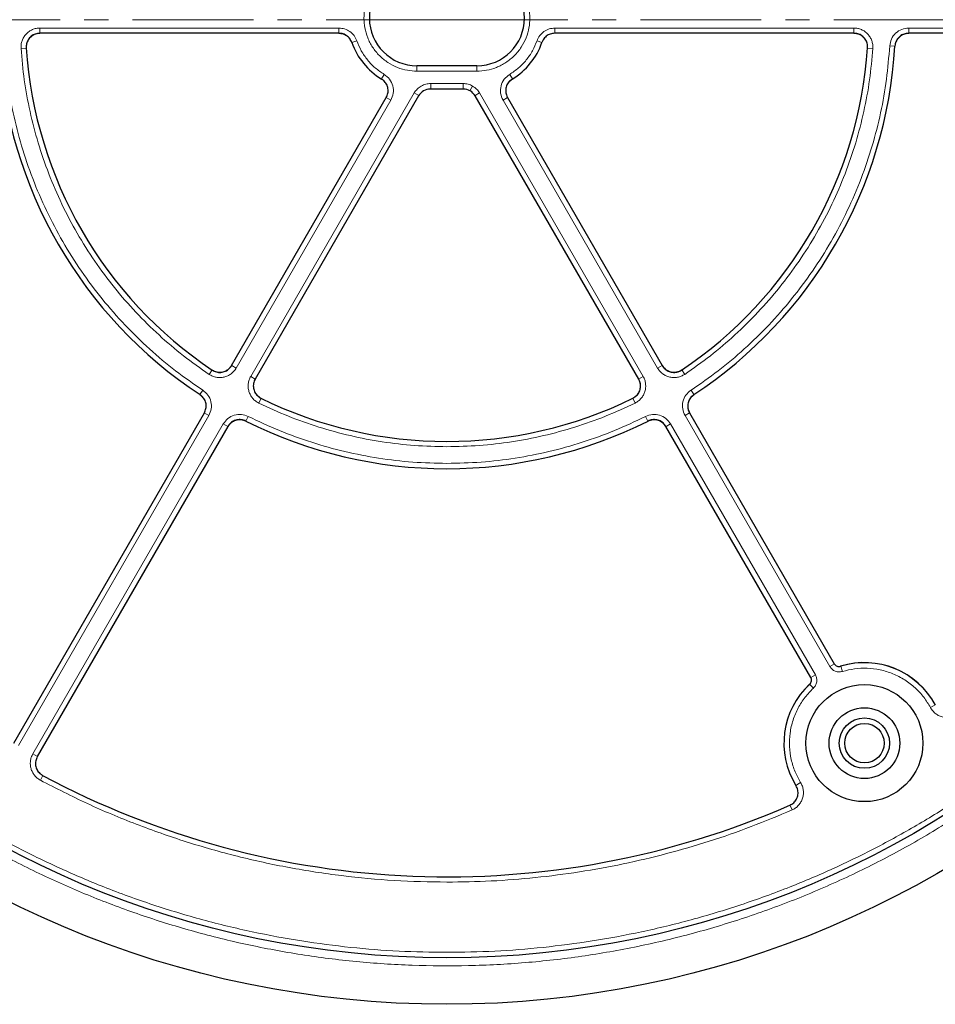
# Model space of a CAD drawing. Units: millimetres. Extents: x 0 to 507, y -31 to 383.
# Drawn here: x 102 to 150, y 150 to 202 of the extents above; entities that cross this region are included whole.
import ezdxf

# ---------------------------------------------------------------- set-up
doc = ezdxf.new("R2010")
doc.units = ezdxf.units.MM
doc.linetypes.add('CENTER', pattern=[10.16, 6.35, -1.27, 1.27, -1.27])

msp = doc.modelspace()

# ---------------------------------------------------------------- linework, layer by layer
at = {"color": 7, "linetype": 'CENTER', "lineweight": 18}
for q in [(43.1206, 201.9419), (206.196, 201.9601)]:
    msp.add_line((124.4152, 201.9601), q, dxfattribs=at)
at = {"color": 7, "linetype": 'Continuous', "lineweight": 25}
for p, q in [((118.7495, 201.2465), (103.0338, 201.2465)), ((145.7966, 201.2465), (130.0809, 201.2465)), ((168.6783, 201.2465), (148.6585, 201.2465)), ((125.9866, 199.5418), (122.8437, 199.5418)), ((125.2814, 198.3173), (123.5489, 198.3173)), ((113.1059, 183.8005), (121.2332, 197.8774)), ((122.9307, 197.9603), (114.3431, 183.0862)), ((134.4873, 183.0862), (125.8997, 197.9603)), ((127.5971, 197.8774), (135.7244, 183.8005)), ((101.665, 163.9843), (111.675, 181.322)), ((137.1554, 181.322), (144.7613, 168.1481)), ((112.9121, 180.6077), (102.9022, 163.27)), ((143.5242, 167.4338), (135.9182, 180.6077))]:
    msp.add_line(p, q, dxfattribs=at)
at = {"color": 8, "linetype": 'Continuous', "lineweight": 18}
for p, q in [((103.0441, 201.5218), (118.7404, 201.5218)), ((103.0441, 201.5218), (103.0441, 201.2465)), ((118.7404, 201.5218), (118.7404, 201.2465)), ((130.09, 201.5218), (145.7862, 201.5218)), ((130.09, 201.5218), (130.09, 201.2465)), ((145.7862, 201.5218), (145.7862, 201.2465)), ((148.6675, 201.5218), (168.6683, 201.5218)), ((148.6675, 201.5218), (148.6675, 201.2465)), ((119.6835, 200.8528), (119.4254, 200.7624)), ((129.1468, 200.8528), (129.405, 200.7624)), ((147.6699, 200.5815), (147.9453, 200.5652)), ((102.047, 200.4553), (102.3223, 200.4738)), ((146.5081, 200.4738), (146.7834, 200.4553)), ((122.8437, 199.5418), (122.8437, 199.256)), ((125.9866, 199.256), (125.9866, 199.5418)), ((121.1184, 199.0902), (120.9747, 198.8511)), ((125.9866, 199.256), (122.8437, 199.256)), ((127.7119, 199.0902), (127.8557, 198.8511)), ((123.5651, 198.6115), (125.2653, 198.6115)), ((123.5651, 198.326), (123.5651, 198.6115)), ((125.2653, 198.6115), (125.2653, 198.326)), ((114.1093, 183.2331), (122.6996, 198.1119)), ((122.6996, 198.1119), (122.9387, 197.9738)), ((123.5651, 198.326), (125.2653, 198.326)), ((123.5651, 198.326), (123.5701, 198.3173)), ((125.2602, 198.3173), (125.2653, 198.326)), ((125.765, 198.4777), (125.6222, 198.2304)), ((126.1308, 198.1119), (125.8917, 197.9738)), ((126.1308, 198.1119), (134.7211, 183.2331)), ((121.469, 197.734), (113.35, 183.6714)), ((121.2301, 197.872), (121.469, 197.734)), ((127.3613, 197.734), (127.6003, 197.872)), ((135.4803, 183.6714), (127.3613, 197.734)), ((111.9278, 183.3411), (112.0815, 183.5703)), ((113.35, 183.6714), (113.111, 183.8094)), ((135.4803, 183.6714), (135.7193, 183.8094)), ((136.9025, 183.3411), (136.7488, 183.5703)), ((114.1093, 183.2331), (114.3482, 183.0951)), ((134.7211, 183.2331), (134.4821, 183.0951)), ((111.5939, 182.5103), (111.4421, 182.2799)), ((137.2364, 182.5103), (137.3883, 182.2799)), ((114.5343, 181.8363), (114.6559, 182.0839)), ((134.296, 181.8363), (134.1744, 182.0839)), ((111.9094, 181.1762), (101.9089, 163.8549)), ((111.9094, 181.1762), (111.6704, 181.3141)), ((113.9817, 181.1317), (113.8582, 180.885)), ((134.8486, 181.1317), (134.9722, 180.885)), ((136.921, 181.1762), (137.1599, 181.3141)), ((144.5259, 168.0041), (136.921, 181.1762)), ((102.6682, 163.4166), (112.6687, 180.7378)), ((112.6687, 180.7378), (112.9076, 180.5999)), ((136.1617, 180.7378), (135.9227, 180.5999)), ((136.1617, 180.7378), (143.7666, 167.5657)), ((144.5259, 168.0041), (144.7732, 168.1469)), ((145.188, 167.7437), (145.1042, 168.0167)), ((143.7666, 167.5657), (143.5193, 167.423)), ((143.661, 166.8621), (143.4665, 167.0711)), ((149.8102, 165.848), (150.0616, 165.9835)), ((102.6682, 163.4166), (102.9072, 163.2786)), ((103.0624, 162.0356), (103.1925, 162.2789)), ((142.9916, 161.9113), (142.7486, 161.7614)), ((142.4268, 160.7325), (142.5411, 160.4709))]:
    msp.add_line(p, q, dxfattribs=at)
at = {"color": 7, "linetype": 'Continuous', "lineweight": 25}
for centre, radius in [((124.4152, 201.9601), 51.6914), ((124.4152, 201.9601), 49.2485), ((146.3437, 163.9787), 3.0714), ((146.3437, 163.9787), 1.8571), ((146.3437, 163.9787), 1.3214), ((146.3437, 163.9787), 1.0357)]:
    msp.add_circle(centre, radius, dxfattribs=at)
at = {"color": 8, "linetype": 'Continuous', "lineweight": 18}
msp.add_circle((124.4152, 201.9601), 49.2471, dxfattribs=at)
at = {"color": 7, "linetype": 'Continuous', "lineweight": 25}
for centre, radius, start, end in [((122.8437, 202.0418), 2.5, 90, 270), ((125.9866, 202.0418), 2.5, 270, 90), ((124.4152, 201.9601), 23.5714, 183.36978, 236.62868), ((122.8566, 201.9601), 3.6343, 199.16553, 238.9672), ((125.9737, 201.9601), 3.6343, 301.0328, 340.83447), ((124.4152, 201.9601), 23.5714, 303.37132, 356.63022), ((124.4152, 201.9601), 22.1429, 183.81957, 236.17869), ((124.4152, 201.9601), 22.1429, 303.82131, 356.18043), ((124.4152, 201.9601), 22.1429, 243.82131, 296.17869), ((124.4152, 201.9601), 23.5714, 243.37132, 296.62868), ((146.3437, 163.9787), 4.2286, 28.23051, 107.2035), ((146.3437, 163.9787), 4.2286, 132.7965, 211.76949), ((124.4152, 201.9601), 45, 241.84799, 293.5954)]:
    msp.add_arc(centre, radius, start, end, dxfattribs=at)
at = {"color": 8, "linetype": 'Continuous', "lineweight": 18}
for start, end in [(28.33561, 107.06456), (132.93544, 211.66439)]:
    msp.add_arc((146.3437, 163.9787), 4.2239, start, end, dxfattribs=at)
at = {"color": 7, "linetype": 'Continuous', "lineweight": 25}
for centre, major_axis in [((123.5494, 197.6025), (-0.3574, 0.6191)), ((125.2809, 197.6025), (0.3574, 0.6191))]:
    msp.add_ellipse(centre, major_axis=major_axis, ratio=0.999188, start_param=5.7599382, end_param=6.8064324, dxfattribs=at)
at = {"color": 8, "linetype": 'Continuous', "lineweight": 18}
for points, knots in [([(124.4152, 250.9229), (123.5761, 250.9104), (121.8906, 250.8854), (119.3448, 250.6807), (116.7717, 250.3468), (114.1743, 249.8645), (111.565, 249.2324), (108.9606, 248.4469), (106.4747, 247.5425), (104.1256, 246.5438), (101.9058, 245.4655), (99.7319, 244.2705), (97.6032, 242.9548), (95.5372, 241.527), (93.5369, 239.9865), (91.6151, 238.3422), (89.7779, 236.5975), (88.0331, 234.7602), (86.3888, 232.8384), (84.8483, 230.8382), (83.4205, 228.7721), (82.1048, 226.6434), (80.9098, 224.4695), (79.8315, 222.2498), (78.8329, 219.9006), (77.9284, 217.4147), (77.1429, 214.8104), (76.5107, 212.201), (76.029, 209.6037), (75.693, 207.0306), (75.4957, 204.4847), (75.4308, 201.9602), (75.4957, 199.4356), (75.693, 196.8898), (76.029, 194.3166), (76.5107, 191.7193), (77.1429, 189.1099), (77.9284, 186.5056), (78.8328, 184.0197), (79.8315, 181.6705), (80.9098, 179.4508), (82.1048, 177.2768), (83.4205, 175.1482), (84.8483, 173.0821), (86.3887, 171.0818), (88.0331, 169.1601), (89.7778, 167.3228), (91.6151, 165.578), (93.5369, 163.9337), (95.5371, 162.3933), (97.6032, 160.9655), (99.7319, 159.6498), (101.9058, 158.4548), (104.1255, 157.3765), (106.4747, 156.3778), (108.9606, 155.4734), (111.5649, 154.6879), (114.1743, 154.0558), (116.7716, 153.5735), (119.3448, 153.2396), (121.8906, 153.0348), (123.5761, 153.0098), (124.4152, 152.9974)], [0, 0, 0, 0, 0.0163651, 0.0328713, 0.0497846, 0.066957, 0.0843728, 0.1021273, 0.119989, 0.1359429, 0.1518973, 0.1681033, 0.1843097, 0.2006882, 0.2170672, 0.2335334, 0.25, 0.2664661, 0.2829328, 0.2993113, 0.3156902, 0.3318962, 0.3481027, 0.3640566, 0.380011, 0.3978722, 0.4156269, 0.4330427, 0.450215, 0.4671284, 0.4836345, 0.5, 0.516365, 0.5328713, 0.5497846, 0.566957, 0.5843728, 0.6021273, 0.619989, 0.6359429, 0.6518973, 0.6681033, 0.6843097, 0.7006882, 0.7170672, 0.7335334, 0.75, 0.7664661, 0.7829328, 0.7993113, 0.8156902, 0.8318962, 0.8481027, 0.8640566, 0.880011, 0.8978722, 0.9156269, 0.9330427, 0.950215, 0.9671284, 0.9836347, 1, 1, 1, 1]), ([(124.4152, 152.9974), (125.2543, 153.0098), (126.9397, 153.0348), (129.4855, 153.2396), (132.0587, 153.5735), (134.656, 154.0557), (137.2654, 154.6879), (139.8697, 155.4734), (142.3556, 156.3778), (144.7048, 157.3765), (146.9245, 158.4547), (149.0985, 159.6497), (151.2271, 160.9655), (153.2932, 162.3932), (155.2934, 163.9337), (157.2152, 165.578), (159.0525, 167.3228), (160.7973, 169.16), (162.4416, 171.0818), (163.982, 173.0821), (165.4098, 175.1481), (166.7255, 177.2768), (167.9205, 179.4507), (168.9988, 181.6705), (169.9975, 184.0196), (170.9019, 186.5055), (171.6874, 189.1099), (172.3197, 191.7192), (172.8014, 194.3166), (173.1373, 196.8897), (173.3347, 199.4356), (173.3995, 201.9601), (173.3347, 204.4846), (173.1373, 207.0305), (172.8014, 209.6036), (172.3197, 212.201), (171.6874, 214.8103), (170.9019, 217.4147), (169.9975, 219.9006), (168.9988, 222.2497), (167.9206, 224.4695), (166.7256, 226.6434), (165.4098, 228.7721), (163.9821, 230.8381), (162.4416, 232.8384), (160.7973, 234.7602), (159.0525, 236.5974), (157.2152, 238.3422), (155.2935, 239.9865), (153.2932, 241.527), (151.2272, 242.9548), (149.0985, 244.2705), (146.9246, 245.4655), (144.7048, 246.5437), (142.3557, 247.5424), (139.8698, 248.4469), (137.2654, 249.2324), (134.6561, 249.8645), (132.0587, 250.3468), (129.4856, 250.6807), (126.9397, 250.8854), (125.2543, 250.9104), (124.4152, 250.9229)], [0, 0, 0, 0, 0.0163651, 0.0328713, 0.0497846, 0.066957, 0.0843728, 0.1021273, 0.119989, 0.1359429, 0.1518973, 0.1681033, 0.1843097, 0.2006882, 0.2170672, 0.2335334, 0.25, 0.2664661, 0.2829328, 0.2993113, 0.3156902, 0.3318962, 0.3481027, 0.3640566, 0.380011, 0.3978722, 0.4156269, 0.4330427, 0.450215, 0.4671284, 0.4836345, 0.5, 0.516365, 0.5328713, 0.5497846, 0.566957, 0.5843728, 0.6021273, 0.619989, 0.6359429, 0.6518973, 0.6681033, 0.6843097, 0.7006882, 0.7170672, 0.7335334, 0.75, 0.7664661, 0.7829328, 0.7993113, 0.8156902, 0.8318962, 0.8481027, 0.8640566, 0.880011, 0.8978722, 0.9156269, 0.9330427, 0.950215, 0.9671284, 0.9836347, 1, 1, 1, 1]), ([(122.8437, 199.256), (122.6738, 199.2651), (122.3238, 199.2837), (121.8047, 199.4387), (121.3054, 199.6957), (120.8599, 200.058), (120.5574, 200.4305), (120.366, 200.7581), (120.2135, 201.093), (120.0901, 201.5219), (120.0425, 202.0417), (120.0901, 202.5617), (120.2394, 203.0808), (120.498, 203.5801), (120.8598, 204.0256), (121.2325, 204.3281), (121.5601, 204.5196), (121.895, 204.6714), (122.3239, 204.7999), (122.6739, 204.8185), (122.8437, 204.8275)], [0, 0, 0, 0, 0.0582484, 0.11998585, 0.18428997, 0.24995872, 0.31562747, 0.34781651, 0.38001415, 0.4417516, 0.5, 0.5582484, 0.61998585, 0.68428997, 0.74995872, 0.81562747, 0.84781651, 0.88001415, 0.9417516, 1, 1, 1, 1]), ([(125.9866, 204.8275), (126.1565, 204.8184), (126.5065, 204.7998), (127.0257, 204.6448), (127.5249, 204.3878), (127.9704, 204.0256), (128.273, 203.653), (128.4643, 203.3254), (128.6168, 202.9905), (128.7402, 202.5616), (128.7879, 202.0418), (128.7402, 201.5219), (128.591, 201.0027), (128.3323, 200.5034), (127.9705, 200.0579), (127.5978, 199.7554), (127.2702, 199.5639), (126.9354, 199.4121), (126.5064, 199.2836), (126.1565, 199.265), (125.9866, 199.256)], [0, 0, 0, 0, 0.0582484, 0.1199858, 0.18429, 0.2499587, 0.3156275, 0.3478165, 0.3800142, 0.4417516, 0.5, 0.5582484, 0.6199858, 0.68429, 0.7499587, 0.8156275, 0.8478165, 0.8800142, 0.9417516, 1, 1, 1, 1]), ([(159.6758, 166.9722), (159.0137, 166.3262), (157.6803, 165.0251), (155.531, 163.2076), (153.2605, 161.4854), (150.8649, 159.8809), (148.3531, 158.4021), (145.7344, 157.0617), (143.0204, 155.8705), (140.2262, 154.8385), (137.3651, 153.9732), (134.4517, 153.2803), (131.5019, 152.7643), (128.5319, 152.4274), (125.5574, 152.27), (122.5935, 152.2907), (119.6582, 152.4859), (116.7662, 152.8505), (113.9317, 153.3772), (111.1642, 154.0587), (108.4746, 154.8861), (105.8594, 155.8547), (103.3024, 156.9677), (100.7895, 158.2341), (98.3215, 159.6597), (95.9123, 161.2434), (93.5741, 162.9838), (91.3219, 164.8763), (89.17, 166.9146), (87.1339, 169.0886), (85.2252, 171.389), (83.4552, 173.8045), (81.834, 176.3224), (80.37, 178.9284), (79.0697, 181.6082), (77.9376, 184.3474), (76.9774, 187.1282), (76.1903, 189.9347), (75.5741, 192.7512), (75.1296, 195.5662), (74.8385, 198.3658), (74.7781, 200.2279), (74.7482, 201.1524)], [0, 0, 0, 0, 0.0238317, 0.0480004, 0.0724803, 0.0972433, 0.1222599, 0.1475556, 0.1730137, 0.1985984, 0.2242729, 0.25, 0.2757267, 0.301401, 0.3269857, 0.352444, 0.3777401, 0.4027563, 0.4275191, 0.451999, 0.476168, 0.5, 0.5238316, 0.5480004, 0.5724803, 0.5972433, 0.6222599, 0.6475556, 0.6730137, 0.6985984, 0.7242729, 0.75, 0.7757267, 0.801401, 0.8269857, 0.852444, 0.8777401, 0.9027563, 0.9275191, 0.951999, 0.9761681, 1, 1, 1, 1]), ([(102.047, 200.4553), (102.0464, 200.5237), (102.0453, 200.6606), (102.0967, 200.8607), (102.1846, 201.0463), (102.3092, 201.2101), (102.4642, 201.3452), (102.6436, 201.4452), (102.8395, 201.5096), (102.976, 201.5177), (103.0441, 201.5218)], [0, 0, 0, 0, 0.12515978, 0.25046559, 0.37522736, 0.50015796, 0.62535646, 0.74992497, 0.875155, 1, 1, 1, 1]), ([(102.3319, 200.4744), (102.3314, 200.5233), (102.3306, 200.6212), (102.3672, 200.7641), (102.43, 200.8968), (102.519, 201.0137), (102.6297, 201.1102), (102.7579, 201.1817), (102.8979, 201.2276), (102.9954, 201.2334), (103.0441, 201.2362)], [0, 0, 0, 0, 0.125197, 0.2505101, 0.3752559, 0.5001579, 0.6253278, 0.7498804, 0.8751178, 1, 1, 1, 1]), ([(118.7404, 201.5218), (118.8436, 201.5125), (119.0496, 201.494), (119.3274, 201.3485), (119.5558, 201.1345), (119.6409, 200.9467), (119.6835, 200.8528)], [0, 0, 0, 0, 0.2509641, 0.5007265, 0.7504108, 1, 1, 1, 1]), ([(118.7404, 201.2362), (118.8141, 201.2296), (118.9613, 201.2165), (119.1597, 201.1126), (119.3228, 200.9596), (119.3837, 200.8255), (119.4141, 200.7584)], [0, 0, 0, 0, 0.2509834, 0.5007264, 0.7503915, 1, 1, 1, 1]), ([(129.1468, 200.8528), (129.1897, 200.9472), (129.2752, 201.1355), (129.5044, 201.3496), (129.7819, 201.4943), (129.9873, 201.5126), (130.09, 201.5218)], [0, 0, 0, 0, 0.2509641, 0.5007265, 0.7504108, 1, 1, 1, 1]), ([(145.7862, 201.5218), (145.8545, 201.5177), (145.9912, 201.5096), (146.1874, 201.4449), (146.3667, 201.3447), (146.5217, 201.2095), (146.6461, 201.0457), (146.7339, 200.86), (146.785, 200.6602), (146.7839, 200.5235), (146.7834, 200.4553)], [0, 0, 0, 0, 0.1251598, 0.2504656, 0.3752274, 0.500158, 0.6253565, 0.749925, 0.875155, 1, 1, 1, 1]), ([(145.7862, 201.2362), (145.835, 201.2333), (145.9327, 201.2276), (146.0729, 201.1815), (146.201, 201.1099), (146.3118, 201.0133), (146.4006, 200.8963), (146.4633, 200.7637), (146.4997, 200.6209), (146.4989, 200.5232), (146.4985, 200.4744)], [0, 0, 0, 0, 0.125197, 0.2505101, 0.3752559, 0.5001579, 0.6253278, 0.7498804, 0.8751178, 1, 1, 1, 1]), ([(147.6699, 200.5815), (147.6912, 200.7067), (147.7339, 200.9568), (147.9675, 201.2656), (148.2895, 201.4801), (148.5415, 201.5079), (148.6675, 201.5218)], [0, 0, 0, 0, 0.2504485, 0.5001912, 0.7500249, 1, 1, 1, 1]), ([(147.9549, 200.5646), (147.9701, 200.6541), (148.0005, 200.8327), (148.1673, 201.0534), (148.3975, 201.2066), (148.5775, 201.2263), (148.6675, 201.2362)], [0, 0, 0, 0, 0.25048337, 0.50019121, 0.74999004, 1, 1, 1, 1]), ([(101.1605, 200.5815), (101.208, 199.9966), (101.3035, 198.8205), (101.6174, 197.0679), (102.0601, 195.3235), (102.6447, 193.6035), (103.3663, 191.9229), (104.2198, 190.3004), (105.1982, 188.7499), (106.2928, 187.2847), (107.4902, 185.9184), (108.7794, 184.6628), (110.1403, 183.5146), (111.1111, 182.8439), (111.5939, 182.5103)], [0, 0, 0, 0, 0.0813518, 0.1635665, 0.2465862, 0.3307519, 0.4152449, 0.5, 0.5847521, 0.6692451, 0.7534138, 0.8364305, 0.9186467, 1, 1, 1, 1]), ([(119.6835, 200.8528), (119.7559, 200.6749), (119.9018, 200.3164), (120.2354, 199.8368), (120.6374, 199.4127), (120.9589, 199.1972), (121.1184, 199.0902)], [0, 0, 0, 0, 0.2481173, 0.5, 0.7518827, 1, 1, 1, 1]), ([(127.7119, 199.0902), (127.8714, 199.1972), (128.1929, 199.4127), (128.5949, 199.8368), (128.9286, 200.3164), (129.0744, 200.6749), (129.1468, 200.8528)], [0, 0, 0, 0, 0.2481173, 0.5, 0.7518827, 1, 1, 1, 1]), ([(137.2364, 182.5103), (137.7192, 182.8439), (138.69, 183.5146), (140.0509, 184.6628), (141.3401, 185.9184), (142.5375, 187.2846), (143.6322, 188.7499), (144.6105, 190.3003), (145.464, 191.9228), (146.1857, 193.6035), (146.7702, 195.3235), (147.213, 197.0678), (147.5268, 198.8205), (147.6224, 199.9966), (147.6699, 200.5815)], [0, 0, 0, 0, 0.0813518, 0.1635665, 0.2465862, 0.3307519, 0.4152449, 0.5, 0.5847521, 0.6692451, 0.7534138, 0.8364305, 0.9186467, 1, 1, 1, 1]), ([(111.9278, 183.3411), (111.4732, 183.6604), (110.5593, 184.3022), (109.278, 185.3964), (108.0642, 186.59), (106.9365, 187.8858), (105.9045, 189.2732), (104.9806, 190.7396), (104.1727, 192.2728), (103.4871, 193.8602), (102.9288, 195.4848), (102.502, 197.1328), (102.195, 198.7895), (102.0961, 199.9019), (102.047, 200.4553)], [0, 0, 0, 0, 0.0814192, 0.1636724, 0.2467037, 0.3308409, 0.415294, 0.5, 0.5847028, 0.6691559, 0.7532962, 0.8363245, 0.9185792, 1, 1, 1, 1]), ([(146.7834, 200.4553), (146.7342, 199.9019), (146.6353, 198.7896), (146.3283, 197.1328), (145.9016, 195.4849), (145.3432, 193.8603), (144.6577, 192.2728), (143.8497, 190.7396), (142.9259, 189.2733), (141.8939, 187.8859), (140.7661, 186.59), (139.5523, 185.3964), (138.2711, 184.3022), (137.3571, 183.6604), (136.9025, 183.3411)], [0, 0, 0, 0, 0.0814192, 0.1636724, 0.2467037, 0.3308409, 0.415294, 0.5, 0.5847028, 0.6691559, 0.7532962, 0.8363245, 0.9185792, 1, 1, 1, 1]), ([(121.1184, 199.0902), (121.2221, 199.0107), (121.429, 198.852), (121.5934, 198.4891), (121.6251, 198.0923), (121.5211, 197.8535), (121.469, 197.734)], [0, 0, 0, 0, 0.2505413, 0.5002236, 0.7500127, 1, 1, 1, 1]), ([(127.3613, 197.734), (127.3092, 197.8538), (127.2051, 198.0928), (127.2372, 198.49), (127.4017, 198.8525), (127.6085, 199.0109), (127.7119, 199.0902)], [0, 0, 0, 0, 0.2505413, 0.5002236, 0.7500127, 1, 1, 1, 1]), ([(122.6996, 198.1119), (122.748, 198.1829), (122.8465, 198.3276), (123.0601, 198.4867), (123.3048, 198.5922), (123.4793, 198.6052), (123.5651, 198.6115)], [0, 0, 0, 0, 0.245686, 0.5, 0.754314, 1, 1, 1, 1]), ([(125.2653, 198.6115), (125.353, 198.6057), (125.5284, 198.5939), (125.6861, 198.5164), (125.765, 198.4777)], [0, 0, 0, 0, 0.5000263, 1, 1, 1, 1]), ([(127.6086, 197.8768), (127.5713, 197.9623), (127.4969, 198.1331), (127.5197, 198.4168), (127.6373, 198.6757), (127.7851, 198.7889), (127.859, 198.8455)], [0, 0, 0, 0, 0.25057937, 0.5002235, 0.74997464, 1, 1, 1, 1]), ([(125.2653, 198.326), (125.3287, 198.3217), (125.454, 198.3133), (125.5666, 198.2578), (125.6222, 198.2304)], [0, 0, 0, 0, 0.5058819, 1, 1, 1, 1]), ([(125.765, 198.4777), (125.838, 198.4287), (125.984, 198.3309), (126.0819, 198.1849), (126.1308, 198.1119)], [0, 0, 0, 0, 0.4999737, 1, 1, 1, 1]), ([(113.35, 183.6714), (113.3123, 183.6143), (113.237, 183.5), (113.0829, 183.3624), (112.9065, 183.2572), (112.7118, 183.1906), (112.5078, 183.1648), (112.3031, 183.1816), (112.1045, 183.2372), (111.9867, 183.3065), (111.9278, 183.3411)], [0, 0, 0, 0, 0.12515978, 0.25046559, 0.37522736, 0.50015796, 0.62535646, 0.74992497, 0.875155, 1, 1, 1, 1]), ([(113.1027, 183.8142), (113.0758, 183.7734), (113.022, 183.6917), (112.912, 183.5933), (112.786, 183.5181), (112.6469, 183.4705), (112.5012, 183.4521), (112.355, 183.4642), (112.2131, 183.504), (112.1289, 183.5535), (112.0869, 183.5783)], [0, 0, 0, 0, 0.125197, 0.2505101, 0.3752559, 0.5001579, 0.6253278, 0.7498804, 0.8751178, 1, 1, 1, 1]), ([(136.9025, 183.3411), (136.8435, 183.3064), (136.7255, 183.237), (136.5265, 183.1815), (136.3218, 183.1648), (136.1177, 183.1908), (135.9232, 183.2575), (135.7469, 183.3629), (135.5931, 183.5003), (135.5179, 183.6144), (135.4803, 183.6714)], [0, 0, 0, 0, 0.12515978, 0.25046559, 0.37522736, 0.50015796, 0.62535646, 0.74992497, 0.875155, 1, 1, 1, 1]), ([(136.7435, 183.5783), (136.7013, 183.5535), (136.617, 183.5038), (136.4749, 183.4641), (136.3286, 183.4521), (136.1829, 183.4707), (136.0439, 183.5183), (135.918, 183.5936), (135.8082, 183.6919), (135.7544, 183.7735), (135.7276, 183.8142)], [0, 0, 0, 0, 0.125197, 0.2505101, 0.3752559, 0.5001579, 0.6253278, 0.7498804, 0.8751178, 1, 1, 1, 1]), ([(114.5343, 181.8363), (114.4748, 181.87), (114.3557, 181.9375), (114.2081, 182.082), (114.0913, 182.251), (114.0118, 182.4407), (113.9723, 182.6425), (113.9753, 182.8479), (114.0175, 183.0498), (114.0787, 183.172), (114.1093, 183.2331)], [0, 0, 0, 0, 0.1251598, 0.2504656, 0.3752274, 0.500158, 0.6253565, 0.749925, 0.875155, 1, 1, 1, 1]), ([(114.6602, 182.0926), (114.6176, 182.1167), (114.5325, 182.1649), (114.427, 182.2681), (114.3435, 182.3887), (114.2867, 182.5243), (114.2585, 182.6684), (114.2607, 182.8152), (114.2909, 182.9594), (114.3347, 183.0467), (114.3566, 183.0903)], [0, 0, 0, 0, 0.125197, 0.2505101, 0.3752559, 0.5001579, 0.6253278, 0.7498804, 0.8751178, 1, 1, 1, 1]), ([(134.4738, 183.0903), (134.4957, 183.0466), (134.5396, 182.9591), (134.5697, 182.8146), (134.5718, 182.6679), (134.5435, 182.5237), (134.4866, 182.3883), (134.403, 182.2677), (134.2976, 182.1647), (134.2126, 182.1166), (134.1702, 182.0926)], [0, 0, 0, 0, 0.125197, 0.2505101, 0.3752559, 0.5001579, 0.6253278, 0.7498804, 0.8751178, 1, 1, 1, 1]), ([(134.7211, 183.2331), (134.7517, 183.1719), (134.813, 183.0495), (134.8551, 182.8472), (134.858, 182.6418), (134.8183, 182.44), (134.7387, 182.2504), (134.6218, 182.0815), (134.4743, 181.9373), (134.3554, 181.8699), (134.296, 181.8363)], [0, 0, 0, 0, 0.12515978, 0.25046559, 0.37522736, 0.50015796, 0.62535646, 0.74992497, 0.875155, 1, 1, 1, 1]), ([(111.5939, 182.5103), (111.6917, 182.4292), (111.8869, 182.2672), (112.0376, 181.9105), (112.0623, 181.5243), (111.9604, 181.2922), (111.9094, 181.1762)], [0, 0, 0, 0, 0.2504485, 0.5001912, 0.7500249, 1, 1, 1, 1]), ([(136.921, 181.1762), (136.8699, 181.2925), (136.7679, 181.5248), (136.7929, 181.9112), (136.9438, 182.2675), (137.1389, 182.4294), (137.2364, 182.5103)], [0, 0, 0, 0, 0.2504485, 0.5001912, 0.7500249, 1, 1, 1, 1]), ([(111.4368, 182.2719), (111.5066, 182.214), (111.6461, 182.0983), (111.7538, 181.8435), (111.7715, 181.5676), (111.6985, 181.4019), (111.6621, 181.319)], [0, 0, 0, 0, 0.2504834, 0.5001912, 0.74999, 1, 1, 1, 1]), ([(137.1683, 181.319), (137.1317, 181.402), (137.0588, 181.5679), (137.0766, 181.844), (137.1844, 182.0986), (137.3238, 182.2141), (137.3936, 182.2719)], [0, 0, 0, 0, 0.2504834, 0.5001912, 0.74999, 1, 1, 1, 1]), ([(124.4152, 179.5414), (123.8486, 179.5538), (122.7135, 179.5786), (121.0179, 179.7799), (119.3382, 180.1006), (117.689, 180.5531), (116.0782, 181.1197), (115.0483, 181.5977), (114.5343, 181.8363)], [0, 0, 0, 0, 0.16610101, 0.3328063, 0.5, 0.66718695, 0.83389563, 1, 1, 1, 1]), ([(134.296, 181.8363), (133.782, 181.5977), (132.7521, 181.1197), (131.1414, 180.5531), (129.4922, 180.1006), (127.8124, 179.7799), (126.1169, 179.5786), (124.9817, 179.5537), (124.4152, 179.5414)], [0, 0, 0, 0, 0.16610101, 0.3328063, 0.5, 0.66718695, 0.83389563, 1, 1, 1, 1]), ([(112.6687, 180.7378), (112.7438, 180.8402), (112.894, 181.0446), (113.2411, 181.2162), (113.6252, 181.2637), (113.8629, 181.1757), (113.9817, 181.1317)], [0, 0, 0, 0, 0.2504485, 0.5001912, 0.7500249, 1, 1, 1, 1]), ([(112.9159, 180.595), (112.9696, 180.6682), (113.0768, 180.8143), (113.3248, 180.9369), (113.5992, 180.9708), (113.7689, 180.9079), (113.8539, 180.8764)], [0, 0, 0, 0, 0.2504834, 0.5001912, 0.74999, 1, 1, 1, 1]), ([(113.9817, 181.1317), (114.5232, 180.8754), (115.6081, 180.3618), (117.3075, 179.7527), (119.049, 179.2661), (120.824, 178.9212), (122.6162, 178.7046), (123.8163, 178.6779), (124.4152, 178.6646)], [0, 0, 0, 0, 0.1660812, 0.332788, 0.5, 0.6672056, 0.8339156, 1, 1, 1, 1]), ([(124.4152, 178.6646), (125.0141, 178.6779), (126.2141, 178.7046), (128.0063, 178.9212), (129.7813, 179.2661), (131.5228, 179.7527), (133.2222, 180.3617), (134.3071, 180.8753), (134.8486, 181.1317)], [0, 0, 0, 0, 0.1660812, 0.332788, 0.5, 0.6672056, 0.8339156, 1, 1, 1, 1]), ([(134.8486, 181.1317), (134.9677, 181.1758), (135.2056, 181.2638), (135.5899, 181.216), (135.9367, 181.0443), (136.0867, 180.84), (136.1617, 180.7378)], [0, 0, 0, 0, 0.2504485, 0.5001912, 0.7500249, 1, 1, 1, 1]), ([(134.9765, 180.8764), (135.0616, 180.9079), (135.2315, 180.9709), (135.506, 180.9368), (135.7538, 180.8141), (135.8608, 180.6681), (135.9144, 180.595)], [0, 0, 0, 0, 0.2504834, 0.5001912, 0.74999, 1, 1, 1, 1]), ([(145.188, 167.7437), (145.1249, 167.7309), (144.9987, 167.7052), (144.8079, 167.7492), (144.6382, 167.847), (144.5633, 167.9518), (144.5259, 168.0041)], [0, 0, 0, 0, 0.2500707, 0.5000483, 0.7500227, 1, 1, 1, 1]), ([(143.7666, 167.5657), (143.7932, 167.5071), (143.8465, 167.3899), (143.8463, 167.194), (143.789, 167.0067), (143.7037, 166.9103), (143.661, 166.8621)], [0, 0, 0, 0, 0.2500707, 0.5000483, 0.7500227, 1, 1, 1, 1]), ([(149.8102, 165.848), (149.6999, 166.0314), (149.4742, 166.4064), (149.0155, 166.8972), (148.4693, 167.3191), (147.8461, 167.6418), (147.1757, 167.8497), (146.4906, 167.9327), (145.8194, 167.9053), (145.3953, 167.7968), (145.188, 167.7437)], [0, 0, 0, 0, 0.1185165, 0.2424208, 0.3701966, 0.5, 0.6298034, 0.7575792, 0.8814835, 1, 1, 1, 1]), ([(143.661, 166.8621), (143.5114, 166.7091), (143.2054, 166.3961), (142.846, 165.8286), (142.5754, 165.1937), (142.4203, 164.5092), (142.3881, 163.8081), (142.4804, 163.1242), (142.6761, 162.4815), (142.888, 162.0985), (142.9916, 161.9113)], [0, 0, 0, 0, 0.1185165, 0.2424208, 0.3701966, 0.5, 0.6298034, 0.7575792, 0.8814835, 1, 1, 1, 1]), ([(151.2829, 165.518), (151.2231, 165.4793), (151.1031, 165.4018), (150.8973, 165.3373), (150.6837, 165.3151), (150.4699, 165.3395), (150.266, 165.4086), (150.0823, 165.5198), (149.9234, 165.666), (149.8479, 165.7874), (149.8102, 165.848)], [0, 0, 0, 0, 0.1247575, 0.2499493, 0.3746364, 0.4998829, 0.6250203, 0.7497532, 0.875077, 1, 1, 1, 1]), ([(103.0624, 162.0356), (103.0052, 162.0706), (102.8909, 162.1406), (102.7504, 162.2861), (102.6401, 162.4541), (102.566, 162.6413), (102.5304, 162.8392), (102.5356, 163.0402), (102.5782, 163.2374), (102.6382, 163.3569), (102.6682, 163.4166)], [0, 0, 0, 0, 0.12535567, 0.25055312, 0.37547054, 0.50021254, 0.62543929, 0.74997356, 0.87517123, 1, 1, 1, 1]), ([(103.1971, 162.2874), (103.1562, 162.3124), (103.0744, 162.3624), (102.974, 162.4663), (102.8953, 162.5863), (102.8423, 162.72), (102.8169, 162.8614), (102.8206, 163.0049), (102.8511, 163.1458), (102.8941, 163.2312), (102.9155, 163.2738)], [0, 0, 0, 0, 0.1253904, 0.2505945, 0.375497, 0.5002125, 0.6254126, 0.7499321, 0.8751365, 1, 1, 1, 1]), ([(124.4152, 156.6842), (123.4922, 156.7005), (121.6462, 156.733), (118.8806, 156.9972), (116.1288, 157.419), (113.4017, 158.015), (110.7159, 158.7756), (108.0904, 159.7014), (105.5271, 160.7727), (103.884, 161.6146), (103.0624, 162.0356)], [0, 0, 0, 0, 0.1245264, 0.2490545, 0.3745255, 0.5, 0.625471, 0.7509454, 0.8754719, 1, 1, 1, 1]), ([(142.9916, 161.9113), (143.0252, 161.8485), (143.0926, 161.7225), (143.1398, 161.5121), (143.1444, 161.2973), (143.1024, 161.0863), (143.0167, 160.8888), (142.8907, 160.7149), (142.7319, 160.5686), (142.6046, 160.5034), (142.5411, 160.4709)], [0, 0, 0, 0, 0.1247575, 0.2499493, 0.3746364, 0.4998829, 0.6250203, 0.7497532, 0.875077, 1, 1, 1, 1]), ([(142.5411, 160.4709), (141.8264, 160.1711), (140.3969, 159.5716), (138.1938, 158.8123), (135.9537, 158.1579), (133.6779, 157.6215), (131.3777, 157.2019), (129.063, 156.9048), (126.7401, 156.7186), (125.1901, 156.6957), (124.4152, 156.6842)], [0, 0, 0, 0, 0.1246668, 0.2493357, 0.3746657, 0.5, 0.6253301, 0.7506643, 0.8753311, 1, 1, 1, 1])]:
    msp.add_open_spline(points, degree=3, knots=knots, dxfattribs=at)
at = {"color": 7, "linetype": 'Continuous', "lineweight": 25}
for points, knots in [([(103.0338, 201.2465), (102.9535, 201.2386), (102.7929, 201.2228), (102.5789, 201.0997), (102.4177, 200.9186), (102.3253, 200.7029), (102.3227, 200.5538), (102.3215, 200.4851)], [0, 0, 0, 0, 0.2060621, 0.4121311, 0.6180443, 0.8238781, 1, 1, 1, 1]), ([(119.4237, 200.767), (119.3899, 200.8403), (119.3223, 200.9869), (119.136, 201.1474), (118.9363, 201.2341), (118.8028, 201.243), (118.7495, 201.2465)], [0, 0, 0, 0, 0.2727721, 0.5455488, 0.8182325, 1, 1, 1, 1]), ([(130.0809, 201.2465), (130.0005, 201.2386), (129.8399, 201.2229), (129.6271, 201.0996), (129.4796, 200.9394), (129.4275, 200.8162), (129.4066, 200.767)], [0, 0, 0, 0, 0.2727721, 0.5455488, 0.8182325, 1, 1, 1, 1]), ([(146.5088, 200.4851), (146.5063, 200.5657), (146.5013, 200.727), (146.3927, 200.9487), (146.2227, 201.1217), (146.0137, 201.2282), (145.8651, 201.2407), (145.7966, 201.2465)], [0, 0, 0, 0, 0.2060621, 0.4121311, 0.6180443, 0.8238781, 1, 1, 1, 1]), ([(148.6585, 201.2465), (148.5782, 201.2386), (148.4176, 201.2228), (148.2037, 201.0997), (148.0422, 200.9186), (147.9628, 200.7311), (147.95, 200.6131), (147.9458, 200.5746)], [0, 0, 0, 0, 0.2230955, 0.4461971, 0.6691645, 0.8920866, 1, 1, 1, 1]), ([(121.2332, 197.8774), (121.2665, 197.9509), (121.3332, 198.0978), (121.3335, 198.3446), (121.2574, 198.575), (121.1289, 198.7457), (121.023, 198.8186), (120.983, 198.846)], [0, 0, 0, 0, 0.217243, 0.4344924, 0.6516008, 0.8686532, 1, 1, 1, 1]), ([(127.8473, 198.846), (127.7826, 198.7979), (127.6531, 198.7016), (127.5333, 198.4858), (127.4883, 198.2474), (127.5181, 198.0358), (127.5755, 197.9208), (127.5971, 197.8774)], [0, 0, 0, 0, 0.217243, 0.4344924, 0.6516008, 0.8686532, 1, 1, 1, 1]), ([(112.0904, 183.5643), (112.1614, 183.5262), (112.3036, 183.4499), (112.5499, 183.4331), (112.7847, 183.4938), (112.9815, 183.6216), (113.0666, 183.744), (113.1059, 183.8005)], [0, 0, 0, 0, 0.2060583, 0.4121235, 0.618033, 0.8238629, 1, 1, 1, 1]), ([(135.7244, 183.8005), (135.7714, 183.7349), (135.8654, 183.6037), (136.079, 183.4799), (136.3165, 183.4308), (136.5494, 183.4587), (136.6798, 183.531), (136.74, 183.5643)], [0, 0, 0, 0, 0.2060583, 0.4121235, 0.618033, 0.8238629, 1, 1, 1, 1]), ([(114.3431, 183.0862), (114.3098, 183.0127), (114.2431, 182.8658), (114.2427, 182.6189), (114.319, 182.3887), (114.4596, 182.2009), (114.5874, 182.124), (114.6464, 182.0886)], [0, 0, 0, 0, 0.2060583, 0.4121235, 0.618033, 0.8238629, 1, 1, 1, 1]), ([(134.184, 182.0886), (134.2526, 182.1311), (134.3897, 182.2161), (134.5275, 182.421), (134.5922, 182.6547), (134.58, 182.889), (134.5165, 183.0239), (134.4873, 183.0862)], [0, 0, 0, 0, 0.2060583, 0.4121235, 0.618033, 0.8238629, 1, 1, 1, 1]), ([(111.675, 181.322), (111.7083, 181.3955), (111.7749, 181.5424), (111.7753, 181.7892), (111.6991, 182.0197), (111.5765, 182.1822), (111.4807, 182.2522), (111.4494, 182.2751)], [0, 0, 0, 0, 0.2230995, 0.446205, 0.6691764, 0.8921024, 1, 1, 1, 1]), ([(137.3809, 182.2751), (137.3182, 182.2243), (137.1928, 182.1228), (137.0819, 181.9024), (137.0466, 181.6622), (137.0835, 181.462), (137.1377, 181.3564), (137.1554, 181.322)], [0, 0, 0, 0, 0.22309947, 0.44620504, 0.66917637, 0.89210237, 1, 1, 1, 1]), ([(113.8503, 180.8889), (113.775, 180.9179), (113.6244, 180.9757), (113.378, 180.9616), (113.1524, 180.872), (112.9974, 180.74), (112.9331, 180.6402), (112.9121, 180.6077)], [0, 0, 0, 0, 0.22309947, 0.44620504, 0.66917637, 0.89210237, 1, 1, 1, 1]), ([(135.9182, 180.6077), (135.8712, 180.6733), (135.7773, 180.8045), (135.5637, 180.9282), (135.3261, 180.9775), (135.124, 180.9525), (135.0155, 180.9046), (134.98, 180.8889)], [0, 0, 0, 0, 0.22309947, 0.44620504, 0.66917637, 0.89210238, 1, 1, 1, 1]), ([(144.7613, 168.1481), (144.7801, 168.1218), (144.8177, 168.0693), (144.9029, 168.0204), (144.9986, 167.9986), (145.0616, 168.0116), (145.0931, 168.0181)], [0, 0, 0, 0, 0.2504002, 0.5008056, 0.751102, 1, 1, 1, 1]), ([(143.4709, 167.0815), (143.4923, 167.1057), (143.5352, 167.154), (143.5641, 167.2479), (143.5641, 167.346), (143.5374, 167.4046), (143.5242, 167.4338)], [0, 0, 0, 0, 0.2504002, 0.5008056, 0.751102, 1, 1, 1, 1]), ([(102.9022, 163.27), (102.8689, 163.1965), (102.8023, 163.0496), (102.8019, 162.8027), (102.8781, 162.5725), (103.0138, 162.3916), (103.1325, 162.3161), (103.1836, 162.2837)], [0, 0, 0, 0, 0.2104554, 0.4209175, 0.63123, 0.8414728, 1, 1, 1, 1]), ([(142.4276, 160.7224), (142.498, 160.7617), (142.6388, 160.8405), (142.7857, 161.039), (142.8609, 161.2694), (142.8594, 161.5228), (142.7865, 161.6739), (142.7487, 161.7524)], [0, 0, 0, 0, 0.1970205, 0.3940485, 0.590906, 0.7876613, 1, 1, 1, 1])]:
    msp.add_open_spline(points, degree=3, knots=knots, dxfattribs=at)

doc.saveas('drawing.dxf')
